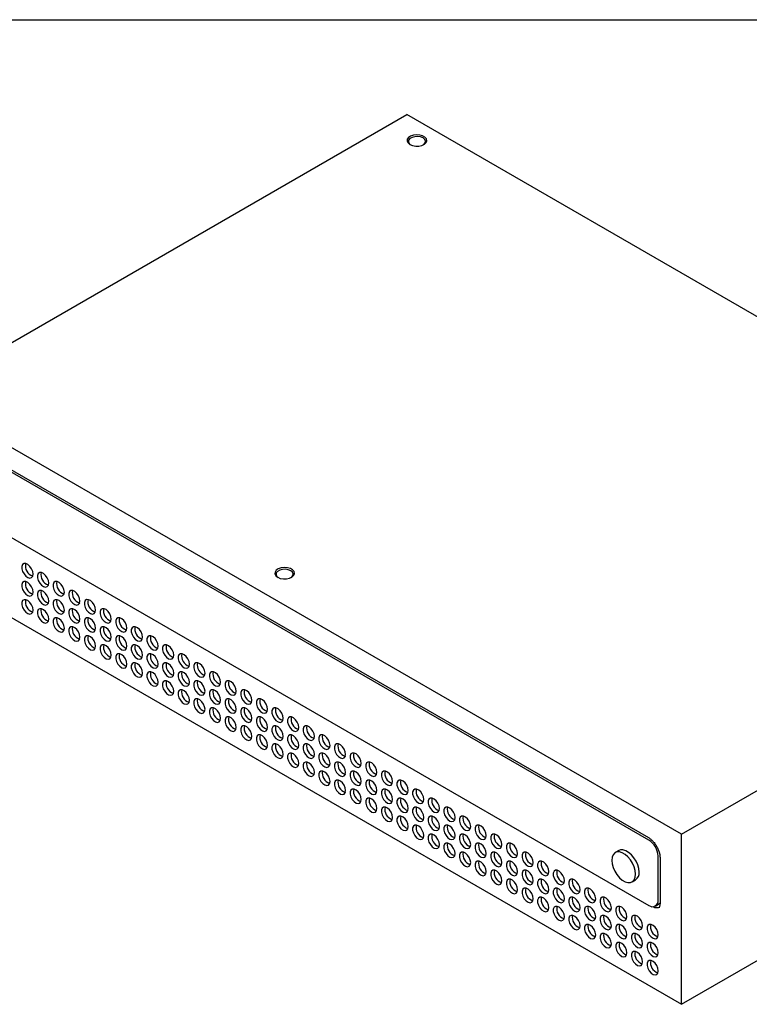
# Model space of a CAD drawing. Units: millimetres. Extents: x 16 to 1063, y 17 to 682.
# Drawn here: x 766 to 915, y 482 to 682 of the extents above; entities that cross this region are included whole.
import ezdxf

# ---------------------------------------------------------------- set-up
doc = ezdxf.new("R2010")
doc.units = ezdxf.units.MM
doc.header["$LTSCALE"] = 2.5
doc.layers.add('SLD-0', color=179, linetype='Continuous')

msp = doc.modelspace()

# ---------------------------------------------------------------- linework, layer by layer
at = {"color": 7, "linetype": 'Continuous', "lineweight": 25}
for p, q in [((745.943, 605.786), (844.938, 662.935)), ((999.865, 573.497), (844.938, 662.935)), ((900.87, 516.349), (745.943, 605.786)), ((753.1, 597.118), (894.168, 515.681)), ((894.244, 515.176), (753.459, 596.45)), ((753.459, 583.14), (894.244, 501.866)), ((900.87, 516.349), (999.865, 573.497)), ((745.943, 571.165), (900.87, 481.727)), ((900.87, 481.727), (900.87, 516.349)), ((888.106, 513.029), (887.399, 512.621)), ((896.118, 502.949), (896.118, 511.931)), ((896.517, 511.612), (896.517, 502.304)), ((890.836, 506.667), (891.544, 507.075)), ((895.569, 501.735), (896.184, 502.09)), ((900.87, 481.727), (932.69, 500.096))]:
    msp.add_line(p, q, dxfattribs=at)
at = {"color": 7, "linetype": 'Continuous', "lineweight": 25, "flags": 128}
for points in [[(845.608, 656.831), (846.144, 656.61), (846.776, 656.501), (847.435, 656.517), (848.049, 656.655), (848.552, 656.901), (848.889, 657.228), (849.025, 657.601), (848.943, 657.978), (848.654, 658.32), (848.187, 658.589), (847.595, 658.756), (846.941, 658.803), (846.296, 658.725), (845.73, 658.53), (845.304, 658.24), (845.064, 657.886), (845.037, 657.505), (845.225, 657.141), (845.608, 656.831)], [(848.346, 656.78), (848.459, 656.864), (848.717, 657.182), (848.77, 657.532), (848.612, 657.872), (848.263, 658.16), (847.764, 658.361), (847.177, 658.452), (846.57, 658.421), (846.019, 658.273), (845.588, 658.025), (845.331, 657.706), (845.278, 657.356), (845.435, 657.017), (845.702, 656.78)], [(768.871, 569.36), (768.793, 569.884), (768.571, 570.427), (768.234, 570.916), (767.828, 571.284), (767.407, 571.481), (767.029, 571.482), (766.745, 571.286), (766.592, 570.919), (766.592, 570.432), (766.745, 569.889), (767.029, 569.364), (767.407, 568.929), (767.828, 568.641), (768.234, 568.54), (768.571, 568.639), (768.793, 568.926), (768.871, 569.36)], [(772.053, 567.523), (771.975, 568.047), (771.753, 568.59), (771.416, 569.079), (771.01, 569.447), (770.589, 569.644), (770.211, 569.645), (769.927, 569.449), (769.774, 569.083), (769.774, 568.595), (769.927, 568.052), (770.211, 567.528), (770.589, 567.092), (771.01, 566.804), (771.416, 566.703), (771.753, 566.803), (771.975, 567.089), (772.053, 567.523)], [(818.667, 568.7), (819.204, 568.479), (819.835, 568.37), (820.494, 568.386), (821.108, 568.524), (821.611, 568.77), (821.949, 569.097), (822.084, 569.469), (822.002, 569.847), (821.713, 570.189), (821.247, 570.458), (820.654, 570.625), (820, 570.672), (819.355, 570.594), (818.789, 570.399), (818.363, 570.109), (818.123, 569.754), (818.096, 569.374), (818.284, 569.009), (818.667, 568.7)], [(821.405, 568.649), (821.519, 568.733), (821.776, 569.051), (821.829, 569.401), (821.671, 569.741), (821.322, 570.028), (820.824, 570.23), (820.236, 570.321), (819.629, 570.29), (819.078, 570.142), (818.647, 569.893), (818.39, 569.575), (818.337, 569.225), (818.495, 568.885), (818.761, 568.649)], [(768.871, 565.686), (768.793, 566.21), (768.571, 566.753), (768.234, 567.241), (767.828, 567.609), (767.407, 567.807), (767.029, 567.808), (766.745, 567.612), (766.592, 567.245), (766.592, 566.757), (766.745, 566.215), (767.029, 565.69), (767.407, 565.254), (767.828, 564.967), (768.234, 564.866), (768.571, 564.965), (768.793, 565.251), (768.871, 565.686)], [(775.235, 565.686), (775.157, 566.211), (774.935, 566.753), (774.598, 567.242), (774.192, 567.61), (773.771, 567.807), (773.393, 567.808), (773.109, 567.612), (772.956, 567.246), (772.956, 566.758), (773.109, 566.215), (773.393, 565.691), (773.771, 565.255), (774.192, 564.967), (774.598, 564.866), (774.935, 564.966), (775.157, 565.252), (775.235, 565.686)], [(772.053, 563.849), (771.975, 564.373), (771.753, 564.916), (771.416, 565.404), (771.01, 565.772), (770.589, 565.97), (770.211, 565.971), (769.927, 565.775), (769.774, 565.408), (769.774, 564.92), (769.927, 564.378), (770.211, 563.853), (770.589, 563.418), (771.01, 563.13), (771.416, 563.029), (771.753, 563.128), (771.975, 563.414), (772.053, 563.849)], [(778.417, 563.849), (778.339, 564.374), (778.117, 564.917), (777.78, 565.405), (777.374, 565.773), (776.953, 565.971), (776.575, 565.971), (776.291, 565.775), (776.138, 565.409), (776.138, 564.921), (776.291, 564.378), (776.575, 563.854), (776.953, 563.418), (777.374, 563.13), (777.78, 563.029), (778.117, 563.129), (778.339, 563.415), (778.417, 563.849)], [(768.871, 562.011), (768.793, 562.535), (768.571, 563.078), (768.234, 563.567), (767.828, 563.935), (767.407, 564.132), (767.029, 564.133), (766.745, 563.937), (766.592, 563.571), (766.592, 563.083), (766.745, 562.54), (767.029, 562.016), (767.407, 561.58), (767.828, 561.292), (768.234, 561.191), (768.571, 561.291), (768.793, 561.577), (768.871, 562.011)], [(775.235, 562.012), (775.157, 562.536), (774.935, 563.079), (774.598, 563.567), (774.192, 563.935), (773.771, 564.133), (773.393, 564.134), (773.109, 563.938), (772.956, 563.571), (772.956, 563.084), (773.109, 562.541), (773.393, 562.016), (773.771, 561.581), (774.192, 561.293), (774.598, 561.192), (774.935, 561.291), (775.157, 561.577), (775.235, 562.012)], [(781.599, 562.013), (781.521, 562.537), (781.299, 563.08), (780.962, 563.568), (780.556, 563.936), (780.135, 564.134), (779.757, 564.135), (779.473, 563.938), (779.32, 563.572), (779.32, 563.084), (779.473, 562.541), (779.757, 562.017), (780.135, 561.581), (780.556, 561.293), (780.962, 561.192), (781.299, 561.292), (781.521, 561.578), (781.599, 562.013)], [(772.053, 560.174), (771.975, 560.699), (771.753, 561.242), (771.416, 561.73), (771.01, 562.098), (770.589, 562.296), (770.211, 562.296), (769.927, 562.1), (769.774, 561.734), (769.774, 561.246), (769.927, 560.703), (770.211, 560.179), (770.589, 559.743), (771.01, 559.455), (771.416, 559.354), (771.753, 559.454), (771.975, 559.74), (772.053, 560.174)], [(778.417, 560.175), (778.339, 560.699), (778.117, 561.242), (777.78, 561.73), (777.374, 562.098), (776.953, 562.296), (776.575, 562.297), (776.291, 562.101), (776.138, 561.734), (776.138, 561.247), (776.291, 560.704), (776.575, 560.179), (776.953, 559.744), (777.374, 559.456), (777.78, 559.355), (778.117, 559.454), (778.339, 559.741), (778.417, 560.175)], [(784.781, 560.176), (784.703, 560.7), (784.481, 561.243), (784.144, 561.731), (783.738, 562.099), (783.317, 562.297), (782.939, 562.298), (782.655, 562.101), (782.502, 561.735), (782.502, 561.247), (782.655, 560.704), (782.939, 560.18), (783.317, 559.744), (783.738, 559.457), (784.144, 559.356), (784.481, 559.455), (784.703, 559.741), (784.781, 560.176)], [(775.235, 558.338), (775.157, 558.862), (774.935, 559.405), (774.598, 559.893), (774.192, 560.261), (773.771, 560.459), (773.393, 560.459), (773.109, 560.263), (772.956, 559.897), (772.956, 559.409), (773.109, 558.866), (773.393, 558.342), (773.771, 557.906), (774.192, 557.618), (774.598, 557.517), (774.935, 557.617), (775.157, 557.903), (775.235, 558.338)], [(781.599, 558.338), (781.521, 558.862), (781.299, 559.405), (780.962, 559.894), (780.556, 560.261), (780.135, 560.459), (779.757, 560.46), (779.473, 560.264), (779.32, 559.897), (779.32, 559.41), (779.473, 558.867), (779.757, 558.342), (780.135, 557.907), (780.556, 557.619), (780.962, 557.518), (781.299, 557.617), (781.521, 557.904), (781.599, 558.338)], [(787.963, 558.339), (787.885, 558.863), (787.663, 559.406), (787.326, 559.894), (786.92, 560.262), (786.499, 560.46), (786.121, 560.461), (785.837, 560.265), (785.684, 559.898), (785.684, 559.41), (785.837, 558.868), (786.121, 558.343), (786.499, 557.907), (786.92, 557.62), (787.326, 557.519), (787.663, 557.618), (787.885, 557.904), (787.963, 558.339)], [(778.417, 556.501), (778.339, 557.025), (778.117, 557.568), (777.78, 558.056), (777.374, 558.424), (776.953, 558.622), (776.575, 558.623), (776.291, 558.426), (776.138, 558.06), (776.138, 557.572), (776.291, 557.029), (776.575, 556.505), (776.953, 556.069), (777.374, 555.782), (777.78, 555.681), (778.117, 555.78), (778.339, 556.066), (778.417, 556.501)], [(784.781, 556.501), (784.703, 557.025), (784.481, 557.568), (784.144, 558.057), (783.738, 558.425), (783.317, 558.622), (782.939, 558.623), (782.655, 558.427), (782.502, 558.06), (782.502, 557.573), (782.655, 557.03), (782.939, 556.505), (783.317, 556.07), (783.738, 555.782), (784.144, 555.681), (784.481, 555.78), (784.703, 556.067), (784.781, 556.501)], [(791.145, 556.502), (791.067, 557.026), (790.845, 557.569), (790.508, 558.057), (790.102, 558.425), (789.681, 558.623), (789.303, 558.624), (789.019, 558.428), (788.866, 558.061), (788.866, 557.573), (789.019, 557.031), (789.303, 556.506), (789.681, 556.07), (790.102, 555.783), (790.508, 555.682), (790.845, 555.781), (791.067, 556.067), (791.145, 556.502)], [(781.599, 554.664), (781.521, 555.188), (781.299, 555.731), (780.962, 556.219), (780.556, 556.587), (780.135, 556.785), (779.757, 556.786), (779.473, 556.59), (779.32, 556.223), (779.32, 555.735), (779.473, 555.193), (779.757, 554.668), (780.135, 554.232), (780.556, 553.945), (780.962, 553.844), (781.299, 553.943), (781.521, 554.229), (781.599, 554.664)], [(787.963, 554.664), (787.885, 555.188), (787.663, 555.731), (787.326, 556.22), (786.92, 556.588), (786.499, 556.785), (786.121, 556.786), (785.837, 556.59), (785.684, 556.223), (785.684, 555.736), (785.837, 555.193), (786.121, 554.669), (786.499, 554.233), (786.92, 553.945), (787.326, 553.844), (787.663, 553.944), (787.885, 554.23), (787.963, 554.664)], [(794.327, 554.665), (794.249, 555.189), (794.027, 555.732), (793.69, 556.22), (793.284, 556.588), (792.863, 556.786), (792.485, 556.787), (792.201, 556.591), (792.048, 556.224), (792.048, 555.736), (792.201, 555.194), (792.485, 554.669), (792.863, 554.234), (793.284, 553.946), (793.69, 553.845), (794.027, 553.944), (794.249, 554.23), (794.327, 554.665)], [(784.781, 552.827), (784.703, 553.351), (784.481, 553.894), (784.144, 554.382), (783.738, 554.75), (783.317, 554.948), (782.939, 554.949), (782.655, 554.753), (782.502, 554.386), (782.502, 553.898), (782.655, 553.356), (782.939, 552.831), (783.317, 552.395), (783.738, 552.108), (784.144, 552.007), (784.481, 552.106), (784.703, 552.392), (784.781, 552.827)], [(791.145, 552.827), (791.067, 553.352), (790.845, 553.894), (790.508, 554.383), (790.102, 554.751), (789.681, 554.948), (789.303, 554.949), (789.019, 554.753), (788.866, 554.387), (788.866, 553.899), (789.019, 553.356), (789.303, 552.832), (789.681, 552.396), (790.102, 552.108), (790.508, 552.007), (790.845, 552.107), (791.067, 552.393), (791.145, 552.827)], [(797.509, 552.828), (797.431, 553.352), (797.209, 553.895), (796.872, 554.383), (796.466, 554.751), (796.045, 554.949), (795.667, 554.95), (795.383, 554.754), (795.23, 554.387), (795.23, 553.9), (795.383, 553.357), (795.667, 552.832), (796.045, 552.397), (796.466, 552.109), (796.872, 552.008), (797.209, 552.107), (797.431, 552.393), (797.509, 552.828)], [(787.963, 550.99), (787.885, 551.514), (787.663, 552.057), (787.326, 552.545), (786.92, 552.913), (786.499, 553.111), (786.121, 553.112), (785.837, 552.916), (785.684, 552.549), (785.684, 552.061), (785.837, 551.519), (786.121, 550.994), (786.499, 550.559), (786.92, 550.271), (787.326, 550.17), (787.663, 550.269), (787.885, 550.555), (787.963, 550.99)], [(794.327, 550.99), (794.249, 551.515), (794.027, 552.058), (793.69, 552.546), (793.284, 552.914), (792.863, 553.112), (792.485, 553.112), (792.201, 552.916), (792.048, 552.55), (792.048, 552.062), (792.201, 551.519), (792.485, 550.995), (792.863, 550.559), (793.284, 550.271), (793.69, 550.17), (794.027, 550.27), (794.249, 550.556), (794.327, 550.99)], [(800.691, 550.991), (800.613, 551.515), (800.391, 552.058), (800.054, 552.546), (799.648, 552.914), (799.227, 553.112), (798.849, 553.113), (798.565, 552.917), (798.412, 552.55), (798.412, 552.063), (798.565, 551.52), (798.849, 550.995), (799.227, 550.56), (799.648, 550.272), (800.054, 550.171), (800.391, 550.27), (800.613, 550.557), (800.691, 550.991)], [(791.145, 549.153), (791.067, 549.677), (790.845, 550.22), (790.508, 550.708), (790.102, 551.076), (789.681, 551.274), (789.303, 551.275), (789.019, 551.079), (788.866, 550.712), (788.866, 550.225), (789.019, 549.682), (789.303, 549.157), (789.681, 548.722), (790.102, 548.434), (790.508, 548.333), (790.845, 548.432), (791.067, 548.718), (791.145, 549.153)], [(794.327, 547.316), (794.249, 547.84), (794.027, 548.383), (793.69, 548.871), (793.284, 549.239), (792.863, 549.437), (792.485, 549.438), (792.201, 549.242), (792.048, 548.875), (792.048, 548.388), (792.201, 547.845), (792.485, 547.32), (792.863, 546.885), (793.284, 546.597), (793.69, 546.496), (794.027, 546.595), (794.249, 546.882), (794.327, 547.316)], [(797.509, 549.154), (797.431, 549.678), (797.209, 550.221), (796.872, 550.709), (796.466, 551.077), (796.045, 551.275), (795.667, 551.276), (795.383, 551.079), (795.23, 550.713), (795.23, 550.225), (795.383, 549.682), (795.667, 549.158), (796.045, 548.722), (796.466, 548.434), (796.872, 548.333), (797.209, 548.433), (797.431, 548.719), (797.509, 549.154)], [(800.691, 547.317), (800.613, 547.841), (800.391, 548.384), (800.054, 548.872), (799.648, 549.24), (799.227, 549.438), (798.849, 549.439), (798.565, 549.242), (798.412, 548.876), (798.412, 548.388), (798.565, 547.845), (798.849, 547.321), (799.227, 546.885), (799.648, 546.598), (800.054, 546.497), (800.391, 546.596), (800.613, 546.882), (800.691, 547.317)], [(803.873, 549.154), (803.795, 549.678), (803.573, 550.221), (803.236, 550.71), (802.83, 551.077), (802.409, 551.275), (802.031, 551.276), (801.747, 551.08), (801.594, 550.713), (801.594, 550.226), (801.747, 549.683), (802.031, 549.158), (802.409, 548.723), (802.83, 548.435), (803.236, 548.334), (803.573, 548.433), (803.795, 548.72), (803.873, 549.154)], [(807.055, 547.317), (806.977, 547.841), (806.755, 548.384), (806.418, 548.873), (806.012, 549.241), (805.591, 549.438), (805.213, 549.439), (804.929, 549.243), (804.776, 548.876), (804.776, 548.389), (804.929, 547.846), (805.213, 547.321), (805.591, 546.886), (806.012, 546.598), (806.418, 546.497), (806.755, 546.596), (806.977, 546.883), (807.055, 547.317)], [(797.509, 545.479), (797.431, 546.003), (797.209, 546.546), (796.872, 547.035), (796.466, 547.402), (796.045, 547.6), (795.667, 547.601), (795.383, 547.405), (795.23, 547.038), (795.23, 546.551), (795.383, 546.008), (795.667, 545.483), (796.045, 545.048), (796.466, 544.76), (796.872, 544.659), (797.209, 544.758), (797.431, 545.045), (797.509, 545.479)], [(803.873, 545.48), (803.795, 546.004), (803.573, 546.547), (803.236, 547.035), (802.83, 547.403), (802.409, 547.601), (802.031, 547.602), (801.747, 547.406), (801.594, 547.039), (801.594, 546.551), (801.747, 546.009), (802.031, 545.484), (802.409, 545.048), (802.83, 544.761), (803.236, 544.66), (803.573, 544.759), (803.795, 545.045), (803.873, 545.48)], [(810.237, 545.48), (810.159, 546.004), (809.937, 546.547), (809.6, 547.036), (809.194, 547.404), (808.773, 547.601), (808.395, 547.602), (808.111, 547.406), (807.958, 547.039), (807.958, 546.552), (808.111, 546.009), (808.395, 545.485), (808.773, 545.049), (809.194, 544.761), (809.6, 544.66), (809.937, 544.76), (810.159, 545.046), (810.237, 545.48)], [(800.691, 543.642), (800.613, 544.166), (800.391, 544.709), (800.054, 545.198), (799.648, 545.566), (799.227, 545.763), (798.849, 545.764), (798.565, 545.568), (798.412, 545.201), (798.412, 544.714), (798.565, 544.171), (798.849, 543.646), (799.227, 543.211), (799.648, 542.923), (800.054, 542.822), (800.391, 542.921), (800.613, 543.208), (800.691, 543.642)], [(807.055, 543.643), (806.977, 544.167), (806.755, 544.71), (806.418, 545.198), (806.012, 545.566), (805.591, 545.764), (805.213, 545.765), (804.929, 545.569), (804.776, 545.202), (804.776, 544.714), (804.929, 544.172), (805.213, 543.647), (805.591, 543.211), (806.012, 542.924), (806.418, 542.823), (806.755, 542.922), (806.977, 543.208), (807.055, 543.643)], [(813.419, 543.643), (813.341, 544.168), (813.119, 544.71), (812.782, 545.199), (812.376, 545.567), (811.955, 545.764), (811.577, 545.765), (811.293, 545.569), (811.14, 545.203), (811.14, 544.715), (811.293, 544.172), (811.577, 543.648), (811.955, 543.212), (812.376, 542.924), (812.782, 542.823), (813.119, 542.923), (813.341, 543.209), (813.419, 543.643)], [(803.873, 541.805), (803.795, 542.329), (803.573, 542.872), (803.236, 543.361), (802.83, 543.729), (802.409, 543.926), (802.031, 543.927), (801.747, 543.731), (801.594, 543.364), (801.594, 542.877), (801.747, 542.334), (802.031, 541.809), (802.409, 541.374), (802.83, 541.086), (803.236, 540.985), (803.573, 541.084), (803.795, 541.371), (803.873, 541.805)], [(810.237, 541.806), (810.159, 542.33), (809.937, 542.873), (809.6, 543.361), (809.194, 543.729), (808.773, 543.927), (808.395, 543.928), (808.111, 543.732), (807.958, 543.365), (807.958, 542.877), (808.111, 542.335), (808.395, 541.81), (808.773, 541.375), (809.194, 541.087), (809.6, 540.986), (809.937, 541.085), (810.159, 541.371), (810.237, 541.806)], [(816.601, 541.806), (816.523, 542.331), (816.301, 542.874), (815.964, 543.362), (815.557, 543.73), (815.137, 543.928), (814.759, 543.928), (814.475, 543.732), (814.322, 543.366), (814.322, 542.878), (814.475, 542.335), (814.759, 541.811), (815.137, 541.375), (815.557, 541.087), (815.964, 540.986), (816.301, 541.086), (816.523, 541.372), (816.601, 541.806)], [(807.055, 539.968), (806.977, 540.492), (806.755, 541.035), (806.418, 541.524), (806.012, 541.892), (805.591, 542.089), (805.213, 542.09), (804.929, 541.894), (804.776, 541.528), (804.776, 541.04), (804.929, 540.497), (805.213, 539.973), (805.591, 539.537), (806.012, 539.249), (806.418, 539.148), (806.755, 539.248), (806.977, 539.534), (807.055, 539.968)], [(813.419, 539.969), (813.341, 540.493), (813.119, 541.036), (812.782, 541.524), (812.376, 541.892), (811.955, 542.09), (811.577, 542.091), (811.293, 541.895), (811.14, 541.528), (811.14, 541.041), (811.293, 540.498), (811.577, 539.973), (811.955, 539.538), (812.376, 539.25), (812.782, 539.149), (813.119, 539.248), (813.341, 539.534), (813.419, 539.969)], [(819.782, 539.97), (819.705, 540.494), (819.483, 541.037), (819.146, 541.525), (818.739, 541.893), (818.319, 542.091), (817.941, 542.092), (817.657, 541.895), (817.504, 541.529), (817.504, 541.041), (817.657, 540.498), (817.941, 539.974), (818.319, 539.538), (818.739, 539.25), (819.146, 539.149), (819.483, 539.249), (819.705, 539.535), (819.782, 539.97)], [(810.237, 538.131), (810.159, 538.656), (809.937, 539.198), (809.6, 539.687), (809.194, 540.055), (808.773, 540.253), (808.395, 540.253), (808.111, 540.057), (807.958, 539.691), (807.958, 539.203), (808.111, 538.66), (808.395, 538.136), (808.773, 537.7), (809.194, 537.412), (809.6, 537.311), (809.937, 537.411), (810.159, 537.697), (810.237, 538.131)], [(816.601, 538.132), (816.523, 538.656), (816.301, 539.199), (815.964, 539.687), (815.557, 540.055), (815.137, 540.253), (814.759, 540.254), (814.475, 540.058), (814.322, 539.691), (814.322, 539.204), (814.475, 538.661), (814.759, 538.136), (815.137, 537.701), (815.557, 537.413), (815.964, 537.312), (816.301, 537.411), (816.523, 537.698), (816.601, 538.132)], [(822.964, 538.133), (822.887, 538.657), (822.665, 539.2), (822.328, 539.688), (821.921, 540.056), (821.501, 540.254), (821.123, 540.255), (820.838, 540.058), (820.686, 539.692), (820.686, 539.204), (820.838, 538.661), (821.123, 538.137), (821.501, 537.701), (821.921, 537.414), (822.328, 537.313), (822.665, 537.412), (822.887, 537.698), (822.964, 538.133)], [(813.419, 536.295), (813.341, 536.819), (813.119, 537.362), (812.782, 537.85), (812.376, 538.218), (811.955, 538.416), (811.577, 538.416), (811.293, 538.22), (811.14, 537.854), (811.14, 537.366), (811.293, 536.823), (811.577, 536.299), (811.955, 535.863), (812.376, 535.575), (812.782, 535.474), (813.119, 535.574), (813.341, 535.86), (813.419, 536.295)], [(819.782, 536.295), (819.705, 536.819), (819.483, 537.362), (819.146, 537.851), (818.739, 538.218), (818.319, 538.416), (817.941, 538.417), (817.657, 538.221), (817.504, 537.854), (817.504, 537.367), (817.657, 536.824), (817.941, 536.299), (818.319, 535.864), (818.739, 535.576), (819.146, 535.475), (819.483, 535.574), (819.705, 535.861), (819.782, 536.295)], [(826.146, 536.296), (826.069, 536.82), (825.847, 537.363), (825.51, 537.851), (825.103, 538.219), (824.683, 538.417), (824.305, 538.418), (824.02, 538.222), (823.868, 537.855), (823.868, 537.367), (824.02, 536.825), (824.305, 536.3), (824.683, 535.864), (825.103, 535.577), (825.51, 535.476), (825.847, 535.575), (826.069, 535.861), (826.146, 536.296)], [(816.601, 534.458), (816.523, 534.982), (816.301, 535.525), (815.964, 536.013), (815.557, 536.381), (815.137, 536.579), (814.759, 536.58), (814.475, 536.383), (814.322, 536.017), (814.322, 535.529), (814.475, 534.986), (814.759, 534.462), (815.137, 534.026), (815.557, 533.739), (815.964, 533.637), (816.301, 533.737), (816.523, 534.023), (816.601, 534.458)], [(822.964, 534.458), (822.887, 534.982), (822.665, 535.525), (822.328, 536.014), (821.921, 536.382), (821.501, 536.579), (821.123, 536.58), (820.838, 536.384), (820.686, 536.017), (820.686, 535.53), (820.838, 534.987), (821.123, 534.462), (821.501, 534.027), (821.921, 533.739), (822.328, 533.638), (822.665, 533.737), (822.887, 534.024), (822.964, 534.458)], [(829.328, 534.459), (829.251, 534.983), (829.029, 535.526), (828.692, 536.014), (828.285, 536.382), (827.865, 536.58), (827.487, 536.581), (827.202, 536.385), (827.05, 536.018), (827.05, 535.53), (827.202, 534.988), (827.487, 534.463), (827.865, 534.027), (828.285, 533.74), (828.692, 533.639), (829.029, 533.738), (829.251, 534.024), (829.328, 534.459)], [(819.782, 532.621), (819.705, 533.145), (819.483, 533.688), (819.146, 534.176), (818.739, 534.544), (818.319, 534.742), (817.941, 534.743), (817.657, 534.547), (817.504, 534.18), (817.504, 533.692), (817.657, 533.149), (817.941, 532.625), (818.319, 532.189), (818.739, 531.902), (819.146, 531.801), (819.483, 531.9), (819.705, 532.186), (819.782, 532.621)], [(826.146, 532.621), (826.069, 533.145), (825.847, 533.688), (825.51, 534.177), (825.103, 534.545), (824.683, 534.742), (824.305, 534.743), (824.02, 534.547), (823.868, 534.18), (823.868, 533.693), (824.02, 533.15), (824.305, 532.625), (824.683, 532.19), (825.103, 531.902), (825.51, 531.801), (825.847, 531.9), (826.069, 532.187), (826.146, 532.621)], [(832.51, 532.622), (832.433, 533.146), (832.211, 533.689), (831.874, 534.177), (831.467, 534.545), (831.047, 534.743), (830.669, 534.744), (830.384, 534.548), (830.232, 534.181), (830.232, 533.693), (830.384, 533.151), (830.669, 532.626), (831.047, 532.191), (831.467, 531.903), (831.874, 531.802), (832.211, 531.901), (832.433, 532.187), (832.51, 532.622)], [(822.964, 530.784), (822.887, 531.308), (822.665, 531.851), (822.328, 532.339), (821.921, 532.707), (821.501, 532.905), (821.123, 532.906), (820.838, 532.71), (820.686, 532.343), (820.686, 531.855), (820.838, 531.313), (821.123, 530.788), (821.501, 530.352), (821.921, 530.065), (822.328, 529.964), (822.665, 530.063), (822.887, 530.349), (822.964, 530.784)], [(829.328, 530.784), (829.251, 531.308), (829.029, 531.851), (828.692, 532.34), (828.285, 532.708), (827.865, 532.905), (827.487, 532.906), (827.202, 532.71), (827.05, 532.344), (827.05, 531.856), (827.202, 531.313), (827.487, 530.789), (827.865, 530.353), (828.285, 530.065), (828.692, 529.964), (829.029, 530.064), (829.251, 530.35), (829.328, 530.784)], [(835.692, 530.785), (835.615, 531.309), (835.393, 531.852), (835.056, 532.34), (834.649, 532.708), (834.229, 532.906), (833.851, 532.907), (833.566, 532.711), (833.414, 532.344), (833.414, 531.857), (833.566, 531.314), (833.851, 530.789), (834.229, 530.354), (834.649, 530.066), (835.056, 529.965), (835.393, 530.064), (835.615, 530.35), (835.692, 530.785)], [(826.146, 528.947), (826.069, 529.471), (825.847, 530.014), (825.51, 530.502), (825.103, 530.87), (824.683, 531.068), (824.305, 531.069), (824.02, 530.873), (823.868, 530.506), (823.868, 530.018), (824.02, 529.476), (824.305, 528.951), (824.683, 528.515), (825.103, 528.228), (825.51, 528.127), (825.847, 528.226), (826.069, 528.512), (826.146, 528.947)], [(832.51, 528.947), (832.433, 529.472), (832.211, 530.014), (831.874, 530.503), (831.467, 530.871), (831.047, 531.069), (830.669, 531.069), (830.384, 530.873), (830.232, 530.507), (830.232, 530.019), (830.384, 529.476), (830.669, 528.952), (831.047, 528.516), (831.467, 528.228), (831.874, 528.127), (832.211, 528.227), (832.433, 528.513), (832.51, 528.947)], [(838.874, 528.948), (838.797, 529.472), (838.574, 530.015), (838.238, 530.503), (837.831, 530.871), (837.411, 531.069), (837.033, 531.07), (836.748, 530.874), (836.596, 530.507), (836.596, 530.02), (836.748, 529.477), (837.033, 528.952), (837.411, 528.517), (837.831, 528.229), (838.238, 528.128), (838.574, 528.227), (838.797, 528.514), (838.874, 528.948)], [(829.328, 527.11), (829.251, 527.634), (829.029, 528.177), (828.692, 528.665), (828.285, 529.033), (827.865, 529.231), (827.487, 529.232), (827.202, 529.036), (827.05, 528.669), (827.05, 528.181), (827.202, 527.639), (827.487, 527.114), (827.865, 526.679), (828.285, 526.391), (828.692, 526.29), (829.029, 526.389), (829.251, 526.675), (829.328, 527.11)], [(832.51, 525.273), (832.433, 525.797), (832.211, 526.34), (831.874, 526.828), (831.467, 527.196), (831.047, 527.394), (830.669, 527.395), (830.384, 527.199), (830.232, 526.832), (830.232, 526.345), (830.384, 525.802), (830.669, 525.277), (831.047, 524.842), (831.467, 524.554), (831.874, 524.453), (832.211, 524.552), (832.433, 524.838), (832.51, 525.273)], [(835.692, 527.111), (835.615, 527.635), (835.393, 528.178), (835.056, 528.666), (834.649, 529.034), (834.229, 529.232), (833.851, 529.232), (833.566, 529.036), (833.414, 528.67), (833.414, 528.182), (833.566, 527.639), (833.851, 527.115), (834.229, 526.679), (834.649, 526.391), (835.056, 526.29), (835.393, 526.39), (835.615, 526.676), (835.692, 527.111)], [(838.874, 525.274), (838.797, 525.798), (838.574, 526.341), (838.238, 526.829), (837.831, 527.197), (837.411, 527.395), (837.033, 527.396), (836.748, 527.199), (836.596, 526.833), (836.596, 526.345), (836.748, 525.802), (837.033, 525.278), (837.411, 524.842), (837.831, 524.555), (838.238, 524.454), (838.574, 524.553), (838.797, 524.839), (838.874, 525.274)], [(842.056, 527.111), (841.979, 527.635), (841.756, 528.178), (841.419, 528.667), (841.013, 529.034), (840.593, 529.232), (840.215, 529.233), (839.93, 529.037), (839.778, 528.67), (839.778, 528.183), (839.93, 527.64), (840.215, 527.115), (840.593, 526.68), (841.013, 526.392), (841.419, 526.291), (841.756, 526.39), (841.979, 526.677), (842.056, 527.111)], [(845.238, 525.274), (845.161, 525.798), (844.938, 526.341), (844.601, 526.83), (844.195, 527.198), (843.775, 527.395), (843.397, 527.396), (843.112, 527.2), (842.96, 526.833), (842.96, 526.346), (843.112, 525.803), (843.397, 525.278), (843.775, 524.843), (844.195, 524.555), (844.601, 524.454), (844.938, 524.553), (845.161, 524.84), (845.238, 525.274)], [(835.692, 523.436), (835.615, 523.96), (835.393, 524.503), (835.056, 524.992), (834.649, 525.359), (834.229, 525.557), (833.851, 525.558), (833.566, 525.362), (833.414, 524.995), (833.414, 524.508), (833.566, 523.965), (833.851, 523.44), (834.229, 523.005), (834.649, 522.717), (835.056, 522.616), (835.393, 522.715), (835.615, 523.002), (835.692, 523.436)], [(842.056, 523.437), (841.979, 523.961), (841.756, 524.504), (841.419, 524.992), (841.013, 525.36), (840.593, 525.558), (840.215, 525.559), (839.93, 525.363), (839.778, 524.996), (839.778, 524.508), (839.93, 523.965), (840.215, 523.441), (840.593, 523.005), (841.013, 522.718), (841.419, 522.617), (841.756, 522.716), (841.979, 523.002), (842.056, 523.437)], [(848.42, 523.437), (848.343, 523.961), (848.12, 524.504), (847.783, 524.993), (847.377, 525.361), (846.957, 525.558), (846.579, 525.559), (846.294, 525.363), (846.142, 524.996), (846.142, 524.509), (846.294, 523.966), (846.579, 523.441), (846.957, 523.006), (847.377, 522.718), (847.783, 522.617), (848.12, 522.717), (848.343, 523.003), (848.42, 523.437)], [(838.874, 521.599), (838.797, 522.123), (838.574, 522.666), (838.238, 523.155), (837.831, 523.523), (837.411, 523.72), (837.033, 523.721), (836.748, 523.525), (836.596, 523.158), (836.596, 522.671), (836.748, 522.128), (837.033, 521.603), (837.411, 521.168), (837.831, 520.88), (838.238, 520.779), (838.574, 520.878), (838.797, 521.165), (838.874, 521.599)], [(845.238, 521.6), (845.161, 522.124), (844.938, 522.667), (844.601, 523.155), (844.195, 523.523), (843.775, 523.721), (843.397, 523.722), (843.112, 523.526), (842.96, 523.159), (842.96, 522.671), (843.112, 522.129), (843.397, 521.604), (843.775, 521.168), (844.195, 520.881), (844.601, 520.78), (844.938, 520.879), (845.161, 521.165), (845.238, 521.6)], [(851.602, 521.6), (851.525, 522.124), (851.302, 522.667), (850.965, 523.156), (850.559, 523.524), (850.139, 523.721), (849.761, 523.722), (849.476, 523.526), (849.324, 523.16), (849.324, 522.672), (849.476, 522.129), (849.761, 521.605), (850.139, 521.169), (850.559, 520.881), (850.965, 520.78), (851.302, 520.88), (851.525, 521.166), (851.602, 521.6)], [(842.056, 519.762), (841.979, 520.286), (841.756, 520.829), (841.419, 521.318), (841.013, 521.686), (840.593, 521.883), (840.215, 521.884), (839.93, 521.688), (839.778, 521.321), (839.778, 520.834), (839.93, 520.291), (840.215, 519.766), (840.593, 519.331), (841.013, 519.043), (841.419, 518.942), (841.756, 519.041), (841.979, 519.328), (842.056, 519.762)], [(848.42, 519.763), (848.343, 520.287), (848.12, 520.83), (847.783, 521.318), (847.377, 521.686), (846.957, 521.884), (846.579, 521.885), (846.294, 521.689), (846.142, 521.322), (846.142, 520.834), (846.294, 520.292), (846.579, 519.767), (846.957, 519.331), (847.377, 519.044), (847.783, 518.943), (848.12, 519.042), (848.343, 519.328), (848.42, 519.763)], [(854.784, 519.763), (854.707, 520.288), (854.484, 520.83), (854.147, 521.319), (853.741, 521.687), (853.321, 521.885), (852.943, 521.885), (852.658, 521.689), (852.506, 521.323), (852.506, 520.835), (852.658, 520.292), (852.943, 519.768), (853.321, 519.332), (853.741, 519.044), (854.147, 518.943), (854.484, 519.043), (854.707, 519.329), (854.784, 519.763)], [(845.238, 517.925), (845.161, 518.449), (844.938, 518.992), (844.601, 519.481), (844.195, 519.849), (843.775, 520.046), (843.397, 520.047), (843.112, 519.851), (842.96, 519.485), (842.96, 518.997), (843.112, 518.454), (843.397, 517.93), (843.775, 517.494), (844.195, 517.206), (844.601, 517.105), (844.938, 517.205), (845.161, 517.491), (845.238, 517.925)], [(851.602, 517.926), (851.525, 518.45), (851.302, 518.993), (850.965, 519.481), (850.559, 519.849), (850.139, 520.047), (849.761, 520.048), (849.476, 519.852), (849.324, 519.485), (849.324, 518.997), (849.476, 518.455), (849.761, 517.93), (850.139, 517.495), (850.559, 517.207), (850.965, 517.106), (851.302, 517.205), (851.525, 517.491), (851.602, 517.926)], [(857.966, 517.927), (857.889, 518.451), (857.666, 518.994), (857.329, 519.482), (856.923, 519.85), (856.503, 520.048), (856.125, 520.048), (855.84, 519.852), (855.688, 519.486), (855.688, 518.998), (855.84, 518.455), (856.125, 517.931), (856.503, 517.495), (856.923, 517.207), (857.329, 517.106), (857.666, 517.206), (857.889, 517.492), (857.966, 517.927)], [(848.42, 516.088), (848.343, 516.613), (848.12, 517.155), (847.783, 517.644), (847.377, 518.012), (846.957, 518.21), (846.579, 518.21), (846.294, 518.014), (846.142, 517.648), (846.142, 517.16), (846.294, 516.617), (846.579, 516.093), (846.957, 515.657), (847.377, 515.369), (847.783, 515.268), (848.12, 515.368), (848.343, 515.654), (848.42, 516.088)], [(854.784, 516.089), (854.707, 516.613), (854.484, 517.156), (854.147, 517.644), (853.741, 518.012), (853.321, 518.21), (852.943, 518.211), (852.658, 518.015), (852.506, 517.648), (852.506, 517.161), (852.658, 516.618), (852.943, 516.093), (853.321, 515.658), (853.741, 515.37), (854.147, 515.269), (854.484, 515.368), (854.707, 515.654), (854.784, 516.089)], [(861.148, 516.09), (861.071, 516.614), (860.848, 517.157), (860.511, 517.645), (860.105, 518.013), (859.685, 518.211), (859.307, 518.212), (859.022, 518.015), (858.87, 517.649), (858.87, 517.161), (859.022, 516.618), (859.307, 516.094), (859.685, 515.658), (860.105, 515.371), (860.511, 515.27), (860.848, 515.369), (861.071, 515.655), (861.148, 516.09)], [(851.602, 514.252), (851.525, 514.776), (851.302, 515.319), (850.965, 515.807), (850.559, 516.175), (850.139, 516.373), (849.761, 516.373), (849.476, 516.177), (849.324, 515.811), (849.324, 515.323), (849.476, 514.78), (849.761, 514.256), (850.139, 513.82), (850.559, 513.532), (850.965, 513.431), (851.302, 513.531), (851.525, 513.817), (851.602, 514.252)], [(857.966, 514.252), (857.889, 514.776), (857.666, 515.319), (857.329, 515.808), (856.923, 516.175), (856.503, 516.373), (856.125, 516.374), (855.84, 516.178), (855.688, 515.811), (855.688, 515.324), (855.84, 514.781), (856.125, 514.256), (856.503, 513.821), (856.923, 513.533), (857.329, 513.432), (857.666, 513.531), (857.889, 513.818), (857.966, 514.252)], [(864.33, 514.253), (864.253, 514.777), (864.03, 515.32), (863.693, 515.808), (863.287, 516.176), (862.867, 516.374), (862.489, 516.375), (862.204, 516.179), (862.052, 515.812), (862.052, 515.324), (862.204, 514.781), (862.489, 514.257), (862.867, 513.821), (863.287, 513.534), (863.693, 513.433), (864.03, 513.532), (864.253, 513.818), (864.33, 514.253)], [(854.784, 512.415), (854.707, 512.939), (854.484, 513.482), (854.147, 513.97), (853.741, 514.338), (853.321, 514.536), (852.943, 514.537), (852.658, 514.34), (852.506, 513.974), (852.506, 513.486), (852.658, 512.943), (852.943, 512.419), (853.321, 511.983), (853.741, 511.695), (854.147, 511.594), (854.484, 511.694), (854.707, 511.98), (854.784, 512.415)], [(861.148, 512.415), (861.071, 512.939), (860.848, 513.482), (860.511, 513.971), (860.105, 514.339), (859.685, 514.536), (859.307, 514.537), (859.022, 514.341), (858.87, 513.974), (858.87, 513.487), (859.022, 512.944), (859.307, 512.419), (859.685, 511.984), (860.105, 511.696), (860.511, 511.595), (860.848, 511.694), (861.071, 511.981), (861.148, 512.415)], [(867.512, 512.416), (867.435, 512.94), (867.212, 513.483), (866.875, 513.971), (866.469, 514.339), (866.049, 514.537), (865.671, 514.538), (865.386, 514.342), (865.234, 513.975), (865.234, 513.487), (865.386, 512.945), (865.671, 512.42), (866.049, 511.984), (866.469, 511.697), (866.875, 511.596), (867.212, 511.695), (867.435, 511.981), (867.512, 512.416)], [(857.966, 510.578), (857.889, 511.102), (857.666, 511.645), (857.329, 512.133), (856.923, 512.501), (856.503, 512.699), (856.125, 512.7), (855.84, 512.503), (855.688, 512.137), (855.688, 511.649), (855.84, 511.106), (856.125, 510.582), (856.503, 510.146), (856.923, 509.859), (857.329, 509.758), (857.666, 509.857), (857.889, 510.143), (857.966, 510.578)], [(864.33, 510.578), (864.253, 511.102), (864.03, 511.645), (863.693, 512.134), (863.287, 512.502), (862.867, 512.699), (862.489, 512.7), (862.204, 512.504), (862.052, 512.137), (862.052, 511.65), (862.204, 511.107), (862.489, 510.582), (862.867, 510.147), (863.287, 509.859), (863.693, 509.758), (864.03, 509.857), (864.253, 510.144), (864.33, 510.578)], [(870.694, 510.579), (870.617, 511.103), (870.394, 511.646), (870.057, 512.134), (869.651, 512.502), (869.231, 512.7), (868.853, 512.701), (868.568, 512.505), (868.416, 512.138), (868.416, 511.65), (868.568, 511.108), (868.853, 510.583), (869.231, 510.148), (869.651, 509.86), (870.057, 509.759), (870.394, 509.858), (870.617, 510.144), (870.694, 510.579)], [(891.549, 508.24), (891.478, 508.953), (891.27, 509.706), (890.937, 510.455), (890.499, 511.157), (889.98, 511.771), (889.411, 512.261), (888.825, 512.599), (888.256, 512.766), (887.737, 512.751), (887.298, 512.555), (886.966, 512.191), (886.758, 511.678), (886.687, 511.047), (886.758, 510.334), (886.966, 509.582), (887.298, 508.833), (887.737, 508.131), (888.256, 507.517), (888.825, 507.026), (889.411, 506.688), (889.98, 506.522), (890.499, 506.537), (890.937, 506.732), (891.27, 507.097), (891.478, 507.61), (891.549, 508.24)], [(892.256, 508.649), (892.185, 509.361), (891.977, 510.114), (891.644, 510.863), (891.206, 511.565), (890.687, 512.179), (890.118, 512.669), (889.532, 513.007), (888.963, 513.174), (888.444, 513.159), (888.106, 513.029)], [(861.148, 508.741), (861.071, 509.265), (860.848, 509.808), (860.511, 510.296), (860.105, 510.664), (859.685, 510.862), (859.307, 510.863), (859.022, 510.667), (858.87, 510.3), (858.87, 509.812), (859.022, 509.27), (859.307, 508.745), (859.685, 508.309), (860.105, 508.022), (860.511, 507.921), (860.848, 508.02), (861.071, 508.306), (861.148, 508.741)], [(867.512, 508.741), (867.435, 509.265), (867.212, 509.808), (866.875, 510.297), (866.469, 510.665), (866.049, 510.862), (865.671, 510.863), (865.386, 510.667), (865.234, 510.301), (865.234, 509.813), (865.386, 509.27), (865.671, 508.746), (866.049, 508.31), (866.469, 508.022), (866.875, 507.921), (867.212, 508.021), (867.435, 508.307), (867.512, 508.741)], [(873.876, 508.742), (873.799, 509.266), (873.576, 509.809), (873.239, 510.297), (872.833, 510.665), (872.413, 510.863), (872.035, 510.864), (871.75, 510.668), (871.598, 510.301), (871.598, 509.814), (871.75, 509.271), (872.035, 508.746), (872.413, 508.311), (872.833, 508.023), (873.239, 507.922), (873.576, 508.021), (873.799, 508.307), (873.876, 508.742)], [(864.33, 506.904), (864.253, 507.428), (864.03, 507.971), (863.693, 508.459), (863.287, 508.827), (862.867, 509.025), (862.489, 509.026), (862.204, 508.83), (862.052, 508.463), (862.052, 507.975), (862.204, 507.433), (862.489, 506.908), (862.867, 506.472), (863.287, 506.185), (863.693, 506.084), (864.03, 506.183), (864.253, 506.469), (864.33, 506.904)], [(870.694, 506.904), (870.617, 507.429), (870.394, 507.971), (870.057, 508.46), (869.651, 508.828), (869.231, 509.026), (868.853, 509.026), (868.568, 508.83), (868.416, 508.464), (868.416, 507.976), (868.568, 507.433), (868.853, 506.909), (869.231, 506.473), (869.651, 506.185), (870.057, 506.084), (870.394, 506.184), (870.617, 506.47), (870.694, 506.904)], [(877.058, 506.905), (876.981, 507.429), (876.758, 507.972), (876.421, 508.46), (876.015, 508.828), (875.595, 509.026), (875.217, 509.027), (874.932, 508.831), (874.78, 508.464), (874.78, 507.977), (874.932, 507.434), (875.217, 506.909), (875.595, 506.474), (876.015, 506.186), (876.421, 506.085), (876.758, 506.184), (876.981, 506.47), (877.058, 506.905)], [(867.512, 505.067), (867.435, 505.591), (867.212, 506.134), (866.875, 506.622), (866.469, 506.99), (866.049, 507.188), (865.671, 507.189), (865.386, 506.993), (865.234, 506.626), (865.234, 506.138), (865.386, 505.596), (865.671, 505.071), (866.049, 504.636), (866.469, 504.348), (866.875, 504.247), (867.212, 504.346), (867.435, 504.632), (867.512, 505.067)], [(870.694, 503.23), (870.617, 503.754), (870.394, 504.297), (870.057, 504.785), (869.651, 505.153), (869.231, 505.351), (868.853, 505.352), (868.568, 505.156), (868.416, 504.789), (868.416, 504.302), (868.568, 503.759), (868.853, 503.234), (869.231, 502.799), (869.651, 502.511), (870.057, 502.41), (870.394, 502.509), (870.617, 502.795), (870.694, 503.23)], [(873.876, 505.068), (873.799, 505.592), (873.576, 506.135), (873.239, 506.623), (872.833, 506.991), (872.413, 507.189), (872.035, 507.189), (871.75, 506.993), (871.598, 506.627), (871.598, 506.139), (871.75, 505.596), (872.035, 505.072), (872.413, 504.636), (872.833, 504.348), (873.239, 504.247), (873.576, 504.347), (873.799, 504.633), (873.876, 505.068)], [(877.058, 503.231), (876.981, 503.755), (876.758, 504.298), (876.421, 504.786), (876.015, 505.154), (875.595, 505.352), (875.217, 505.353), (874.932, 505.156), (874.78, 504.79), (874.78, 504.302), (874.932, 503.759), (875.217, 503.235), (875.595, 502.799), (876.015, 502.512), (876.421, 502.41), (876.758, 502.51), (876.981, 502.796), (877.058, 503.231)], [(880.24, 505.068), (880.163, 505.592), (879.94, 506.135), (879.603, 506.624), (879.197, 506.991), (878.777, 507.189), (878.399, 507.19), (878.114, 506.994), (877.962, 506.627), (877.962, 506.14), (878.114, 505.597), (878.399, 505.072), (878.777, 504.637), (879.197, 504.349), (879.603, 504.248), (879.94, 504.347), (880.163, 504.634), (880.24, 505.068)], [(883.422, 503.231), (883.345, 503.755), (883.122, 504.298), (882.785, 504.787), (882.379, 505.155), (881.959, 505.352), (881.581, 505.353), (881.296, 505.157), (881.144, 504.79), (881.144, 504.303), (881.296, 503.76), (881.581, 503.235), (881.959, 502.8), (882.379, 502.512), (882.785, 502.411), (883.122, 502.51), (883.345, 502.797), (883.422, 503.231)], [(873.876, 501.393), (873.799, 501.917), (873.576, 502.46), (873.239, 502.949), (872.833, 503.316), (872.413, 503.514), (872.035, 503.515), (871.75, 503.319), (871.598, 502.952), (871.598, 502.465), (871.75, 501.922), (872.035, 501.397), (872.413, 500.962), (872.833, 500.674), (873.239, 500.573), (873.576, 500.672), (873.799, 500.959), (873.876, 501.393)], [(880.24, 501.394), (880.163, 501.918), (879.94, 502.461), (879.603, 502.949), (879.197, 503.317), (878.777, 503.515), (878.399, 503.516), (878.114, 503.319), (877.962, 502.953), (877.962, 502.465), (878.114, 501.922), (878.399, 501.398), (878.777, 500.962), (879.197, 500.675), (879.603, 500.574), (879.94, 500.673), (880.163, 500.959), (880.24, 501.394)], [(886.604, 501.394), (886.526, 501.918), (886.304, 502.461), (885.967, 502.95), (885.561, 503.318), (885.141, 503.515), (884.763, 503.516), (884.478, 503.32), (884.326, 502.953), (884.326, 502.466), (884.478, 501.923), (884.763, 501.398), (885.141, 500.963), (885.561, 500.675), (885.967, 500.574), (886.304, 500.673), (886.526, 500.96), (886.604, 501.394)], [(877.058, 499.556), (876.981, 500.08), (876.758, 500.623), (876.421, 501.112), (876.015, 501.48), (875.595, 501.677), (875.217, 501.678), (874.932, 501.482), (874.78, 501.115), (874.78, 500.628), (874.932, 500.085), (875.217, 499.56), (875.595, 499.125), (876.015, 498.837), (876.421, 498.736), (876.758, 498.835), (876.981, 499.122), (877.058, 499.556)], [(883.422, 499.557), (883.345, 500.081), (883.122, 500.624), (882.785, 501.112), (882.379, 501.48), (881.959, 501.678), (881.581, 501.679), (881.296, 501.483), (881.144, 501.116), (881.144, 500.628), (881.296, 500.086), (881.581, 499.561), (881.959, 499.125), (882.379, 498.838), (882.785, 498.737), (883.122, 498.836), (883.345, 499.122), (883.422, 499.557)], [(889.786, 499.557), (889.708, 500.081), (889.486, 500.624), (889.149, 501.113), (888.743, 501.481), (888.323, 501.678), (887.945, 501.679), (887.66, 501.483), (887.508, 501.117), (887.508, 500.629), (887.66, 500.086), (887.945, 499.562), (888.323, 499.126), (888.743, 498.838), (889.149, 498.737), (889.486, 498.837), (889.708, 499.123), (889.786, 499.557)], [(880.24, 497.719), (880.163, 498.243), (879.94, 498.786), (879.603, 499.275), (879.197, 499.643), (878.777, 499.84), (878.399, 499.841), (878.114, 499.645), (877.962, 499.278), (877.962, 498.791), (878.114, 498.248), (878.399, 497.723), (878.777, 497.288), (879.197, 497), (879.603, 496.899), (879.94, 496.998), (880.163, 497.285), (880.24, 497.719)], [(886.604, 497.72), (886.526, 498.244), (886.304, 498.787), (885.967, 499.275), (885.561, 499.643), (885.141, 499.841), (884.763, 499.842), (884.478, 499.646), (884.326, 499.279), (884.326, 498.791), (884.478, 498.249), (884.763, 497.724), (885.141, 497.288), (885.561, 497.001), (885.967, 496.9), (886.304, 496.999), (886.526, 497.285), (886.604, 497.72)], [(892.968, 497.72), (892.89, 498.245), (892.668, 498.787), (892.331, 499.276), (891.925, 499.644), (891.505, 499.842), (891.127, 499.842), (890.842, 499.646), (890.69, 499.28), (890.69, 498.792), (890.842, 498.249), (891.127, 497.725), (891.505, 497.289), (891.925, 497.001), (892.331, 496.9), (892.668, 497), (892.89, 497.286), (892.968, 497.72)], [(883.422, 495.882), (883.345, 496.406), (883.122, 496.949), (882.785, 497.438), (882.379, 497.806), (881.959, 498.003), (881.581, 498.004), (881.296, 497.808), (881.144, 497.442), (881.144, 496.954), (881.296, 496.411), (881.581, 495.887), (881.959, 495.451), (882.379, 495.163), (882.785, 495.062), (883.122, 495.162), (883.345, 495.448), (883.422, 495.882)], [(889.786, 495.883), (889.708, 496.407), (889.486, 496.95), (889.149, 497.438), (888.743, 497.806), (888.323, 498.004), (887.945, 498.005), (887.66, 497.809), (887.508, 497.442), (887.508, 496.954), (887.66, 496.412), (887.945, 495.887), (888.323, 495.452), (888.743, 495.164), (889.149, 495.063), (889.486, 495.162), (889.708, 495.448), (889.786, 495.883)], [(896.15, 495.884), (896.072, 496.408), (895.85, 496.951), (895.513, 497.439), (895.107, 497.807), (894.687, 498.005), (894.309, 498.005), (894.024, 497.809), (893.871, 497.443), (893.871, 496.955), (894.024, 496.412), (894.309, 495.888), (894.687, 495.452), (895.107, 495.164), (895.513, 495.063), (895.85, 495.163), (896.072, 495.449), (896.15, 495.884)], [(886.604, 494.045), (886.526, 494.57), (886.304, 495.112), (885.967, 495.601), (885.561, 495.969), (885.141, 496.166), (884.763, 496.167), (884.478, 495.971), (884.326, 495.605), (884.326, 495.117), (884.478, 494.574), (884.763, 494.05), (885.141, 493.614), (885.561, 493.326), (885.967, 493.225), (886.304, 493.325), (886.526, 493.611), (886.604, 494.045)], [(892.968, 494.046), (892.89, 494.57), (892.668, 495.113), (892.331, 495.601), (891.925, 495.969), (891.505, 496.167), (891.127, 496.168), (890.842, 495.972), (890.69, 495.605), (890.69, 495.118), (890.842, 494.575), (891.127, 494.05), (891.505, 493.615), (891.925, 493.327), (892.331, 493.226), (892.668, 493.325), (892.89, 493.611), (892.968, 494.046)], [(889.786, 492.208), (889.708, 492.733), (889.486, 493.276), (889.149, 493.764), (888.743, 494.132), (888.323, 494.33), (887.945, 494.33), (887.66, 494.134), (887.508, 493.768), (887.508, 493.28), (887.66, 492.737), (887.945, 492.213), (888.323, 491.777), (888.743, 491.489), (889.149, 491.388), (889.486, 491.488), (889.708, 491.774), (889.786, 492.208)], [(896.15, 492.209), (896.072, 492.733), (895.85, 493.276), (895.513, 493.765), (895.107, 494.132), (894.687, 494.33), (894.309, 494.331), (894.024, 494.135), (893.871, 493.768), (893.871, 493.281), (894.024, 492.738), (894.309, 492.213), (894.687, 491.778), (895.107, 491.49), (895.513, 491.389), (895.85, 491.488), (896.072, 491.775), (896.15, 492.209)], [(892.968, 490.372), (892.89, 490.896), (892.668, 491.439), (892.331, 491.927), (891.925, 492.295), (891.505, 492.493), (891.127, 492.494), (890.842, 492.297), (890.69, 491.931), (890.69, 491.443), (890.842, 490.9), (891.127, 490.376), (891.505, 489.94), (891.925, 489.652), (892.331, 489.551), (892.668, 489.651), (892.89, 489.937), (892.968, 490.372)], [(896.15, 488.535), (896.072, 489.059), (895.85, 489.602), (895.513, 490.09), (895.107, 490.458), (894.687, 490.656), (894.309, 490.657), (894.024, 490.46), (893.871, 490.094), (893.871, 489.606), (894.024, 489.063), (894.309, 488.539), (894.687, 488.103), (895.107, 487.816), (895.513, 487.715), (895.85, 487.814), (896.072, 488.1), (896.15, 488.535)]]:
    msp.add_lwpolyline(points, dxfattribs=at)
at = {"color": 7, "linetype": 'Continuous', "lineweight": 25}
for centre, radius, start, end in [((769.447, 571.02), 2.156, 167.26624, 252.72838), ((772.629, 569.183), 2.156, 167.26624, 252.72838), ((769.447, 567.345), 2.156, 167.26624, 252.72838), ((775.811, 567.346), 2.156, 167.26624, 252.72838), ((772.629, 565.508), 2.156, 167.26624, 252.72838), ((778.993, 565.509), 2.156, 167.26624, 252.72838), ((769.447, 563.671), 2.156, 167.26624, 252.72838), ((775.811, 563.671), 2.156, 167.26624, 252.72838), ((782.175, 563.672), 2.156, 167.26624, 252.72838), ((772.629, 561.834), 2.156, 167.26624, 252.72838), ((778.993, 561.834), 2.156, 167.26624, 252.72838), ((785.357, 561.835), 2.156, 167.26624, 252.72838), ((775.811, 559.997), 2.156, 167.26624, 252.72838), ((782.175, 559.997), 2.156, 167.26624, 252.72838), ((788.539, 559.998), 2.156, 167.26624, 252.72838), ((778.993, 558.16), 2.156, 167.26624, 252.72838), ((785.357, 558.161), 2.156, 167.26624, 252.72838), ((791.721, 558.161), 2.156, 167.26624, 252.72838), ((782.175, 556.323), 2.156, 167.26624, 252.72838), ((788.539, 556.324), 2.156, 167.26624, 252.72838), ((794.903, 556.324), 2.156, 167.26624, 252.72838), ((785.357, 554.486), 2.156, 167.26624, 252.72838), ((791.721, 554.487), 2.156, 167.26624, 252.72838), ((798.085, 554.487), 2.156, 167.26624, 252.72838), ((788.539, 552.649), 2.156, 167.26624, 252.72838), ((794.903, 552.65), 2.156, 167.26624, 252.72838), ((801.267, 552.65), 2.156, 167.26624, 252.72838), ((791.721, 550.812), 2.156, 167.26624, 252.72838), ((794.903, 548.975), 2.156, 167.26624, 252.72838), ((798.085, 550.813), 2.156, 167.26624, 252.72838), ((801.267, 548.976), 2.156, 167.26624, 252.72838), ((804.449, 550.813), 2.156, 167.26624, 252.72838), ((807.631, 548.977), 2.156, 167.26624, 252.72838), ((798.085, 547.138), 2.156, 167.26624, 252.72838), ((804.449, 547.139), 2.156, 167.26624, 252.72838), ((810.813, 547.14), 2.156, 167.26624, 252.72838), ((801.267, 545.301), 2.156, 167.26624, 252.72838), ((807.631, 545.302), 2.156, 167.26624, 252.72838), ((813.995, 545.303), 2.156, 167.26624, 252.72838), ((804.449, 543.465), 2.156, 167.26624, 252.72838), ((810.813, 543.465), 2.156, 167.26624, 252.72838), ((817.177, 543.466), 2.156, 167.26624, 252.72838), ((807.631, 541.628), 2.156, 167.26624, 252.72838), ((813.995, 541.628), 2.156, 167.26624, 252.72838), ((820.359, 541.629), 2.156, 167.26624, 252.72838), ((810.813, 539.791), 2.156, 167.26624, 252.72838), ((817.177, 539.791), 2.156, 167.26624, 252.72838), ((823.541, 539.792), 2.156, 167.26624, 252.72838), ((813.995, 537.954), 2.156, 167.26624, 252.72838), ((820.359, 537.954), 2.156, 167.26624, 252.72838), ((826.723, 537.955), 2.156, 167.26624, 252.72838), ((817.177, 536.117), 2.156, 167.26624, 252.72838), ((823.541, 536.117), 2.156, 167.26624, 252.72838), ((829.905, 536.118), 2.156, 167.26624, 252.72838), ((820.359, 534.28), 2.156, 167.26624, 252.72838), ((826.723, 534.281), 2.156, 167.26624, 252.72838), ((833.087, 534.281), 2.156, 167.26624, 252.72838), ((823.541, 532.443), 2.156, 167.26624, 252.72838), ((829.905, 532.444), 2.156, 167.26624, 252.72838), ((836.269, 532.444), 2.156, 167.26624, 252.72838), ((826.723, 530.606), 2.156, 167.26624, 252.72838), ((833.087, 530.607), 2.156, 167.26624, 252.72838), ((839.451, 530.607), 2.156, 167.26624, 252.72838), ((829.905, 528.769), 2.156, 167.26624, 252.72838), ((833.087, 526.932), 2.156, 167.26624, 252.72838), ((836.269, 528.77), 2.156, 167.26624, 252.72838), ((839.451, 526.933), 2.156, 167.26624, 252.72838), ((842.633, 528.77), 2.156, 167.26624, 252.72838), ((845.815, 526.934), 2.156, 167.26624, 252.72838), ((836.269, 525.095), 2.156, 167.26624, 252.72838), ((842.633, 525.096), 2.156, 167.26624, 252.72838), ((848.997, 525.097), 2.156, 167.26624, 252.72838), ((839.451, 523.258), 2.156, 167.26624, 252.72838), ((845.815, 523.259), 2.156, 167.26624, 252.72838), ((852.178, 523.26), 2.156, 167.26624, 252.72838), ((842.633, 521.422), 2.156, 167.26624, 252.72838), ((848.997, 521.422), 2.156, 167.26624, 252.72838), ((855.36, 521.423), 2.156, 167.26624, 252.72838), ((845.815, 519.585), 2.156, 167.26624, 252.72838), ((852.178, 519.585), 2.156, 167.26624, 252.72838), ((858.542, 519.586), 2.156, 167.26624, 252.72838), ((848.997, 517.748), 2.156, 167.26624, 252.72838), ((855.36, 517.748), 2.156, 167.26624, 252.72838), ((861.724, 517.749), 2.156, 167.26624, 252.72838), ((852.178, 515.911), 2.156, 167.26624, 252.72838), ((858.542, 515.911), 2.156, 167.26624, 252.72838), ((864.906, 515.912), 2.156, 167.26624, 252.72838), ((855.36, 514.074), 2.156, 167.26624, 252.72838), ((861.724, 514.074), 2.156, 167.26624, 252.72838), ((868.088, 514.075), 2.156, 167.26624, 252.72838), ((892.05, 511.745), 4.073, 2.60548, 57.39452), ((858.542, 512.237), 2.156, 167.26624, 252.72838), ((864.906, 512.238), 2.156, 167.26624, 252.72838), ((871.27, 512.238), 2.156, 167.26624, 252.72838), ((861.724, 510.4), 2.156, 167.26624, 252.72838), ((868.088, 510.401), 2.156, 167.26624, 252.72838), ((874.452, 510.401), 2.156, 167.26624, 252.72838), ((864.906, 508.563), 2.156, 167.26624, 252.72838), ((871.27, 508.564), 2.156, 167.26624, 252.72838), ((877.634, 508.564), 2.156, 167.26624, 252.72838), ((890.6, 508.45), 1.667, 304.45505, 6.85713), ((868.088, 506.726), 2.156, 167.26624, 252.72838), ((871.27, 504.889), 2.156, 167.26624, 252.72838), ((874.452, 506.727), 2.156, 167.26624, 252.72838), ((877.634, 504.89), 2.156, 167.26624, 252.72838), ((880.816, 506.727), 2.156, 167.26624, 252.72838), ((883.998, 504.89), 2.156, 167.26624, 252.72838), ((874.452, 503.052), 2.156, 167.26624, 252.72838), ((880.816, 503.053), 2.156, 167.26624, 252.72838), ((887.18, 503.054), 2.156, 167.26624, 252.72838), ((877.634, 501.215), 2.156, 167.26624, 252.72838), ((883.998, 501.216), 2.156, 167.26624, 252.72838), ((890.362, 501.217), 2.156, 167.26624, 252.72838), ((894.976, 502.763), 1.157, 230.79671, 9.21404), ((895.89, 502.861), 1.453, 239.19271, 294.84378), ((895.708, 502.905), 0.944, 300.33245, 329.04313), ((880.816, 499.379), 2.156, 167.26624, 252.72838), ((887.18, 499.379), 2.156, 167.26624, 252.72838), ((893.544, 499.38), 2.156, 167.26624, 252.72838), ((883.998, 497.542), 2.156, 167.26624, 252.72838), ((890.362, 497.542), 2.156, 167.26624, 252.72838), ((896.726, 497.543), 2.156, 167.26624, 252.72838), ((887.18, 495.705), 2.156, 167.26624, 252.72838), ((893.544, 495.705), 2.156, 167.26624, 252.72838), ((890.362, 493.868), 2.156, 167.26624, 252.72838), ((896.726, 493.868), 2.156, 167.26624, 252.72838), ((893.544, 492.031), 2.156, 167.26624, 252.72838), ((896.726, 490.194), 2.156, 167.26624, 252.72838)]:
    msp.add_arc(centre, radius, start, end, dxfattribs=at)
for points, knots in [([(894.168, 515.681), (894.245, 515.634), (894.47, 515.495), (894.869, 515.163), (895.33, 514.659), (895.75, 514.06), (896.098, 513.404), (896.349, 512.736), (896.494, 512.116), (896.51, 511.773), (896.517, 511.612)], [0, 0, 0, 0, 0.0684662, 0.2005499, 0.3349355, 0.4713295, 0.6086966, 0.7457601, 0.8810947, 1, 1, 1, 1]), ([(896.517, 502.304), (896.515, 502.22), (896.508, 501.977), (896.436, 501.67), (896.317, 501.46), (896.265, 501.398), (896.22, 501.384), (896.213, 501.381)], [0, 0, 0, 0, 0.1392635, 0.402664, 0.6679761, 0.9490801, 1, 1, 1, 1])]:
    msp.add_open_spline(points, degree=3, knots=knots, dxfattribs=at)
at = {"layer": 'SLD-0', "color": 7}
msp.add_line((16.25, 682.25), (1063.25, 682.25), dxfattribs=at)

doc.saveas('drawing.dxf')
